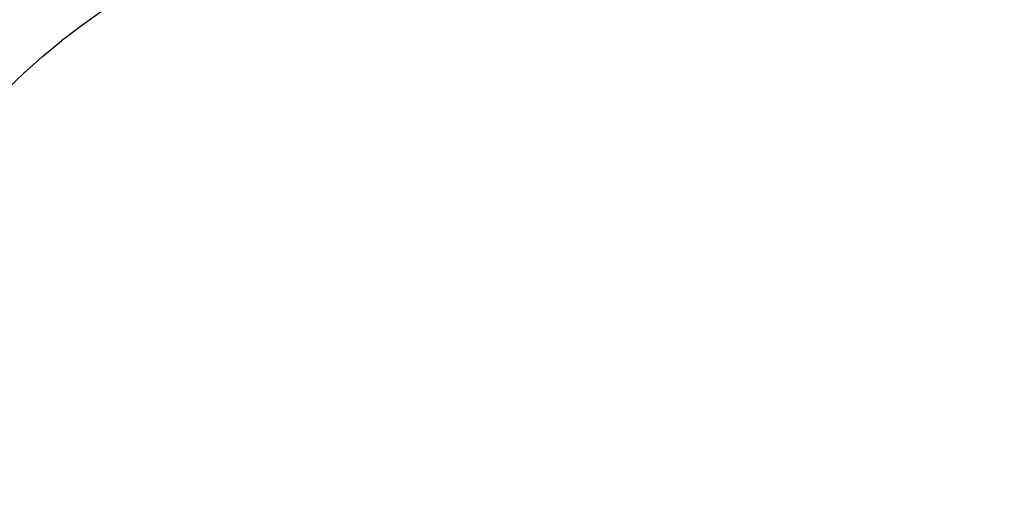
# Model space of a CAD drawing. Units: millimetres. Extents: x 623606 to 652669, y 5095 to 24453.
# Drawn here: x 641497 to 643880, y 15866 to 16992 of the extents above; entities that cross this region are included whole.
import ezdxf

# ---------------------------------------------------------------- set-up
doc = ezdxf.new("R2010")
doc.units = ezdxf.units.MM
doc.layers.add('DEFAULT', color=7, linetype='Continuous')
doc.layers.add('预设值', color=7, linetype='Continuous', true_color=0x000000)
doc.dimstyles.new('Qitele Minor', dxfattribs={"dimscale": 85, "dimtxt": 2.5, "dimasz": 2, "dimexe": 1.5, "dimexo": 0, "dimgap": 2, "dimtad": 1, "dimdec": 0, "dimrnd": 10, "dimzin": 1, "dimtxsty": 'Standard', "dimblk": 'OBLIQUE', "dimcen": 2, "dimdle": 1, "dimclrd": 256, "dimclre": 256, "dimclrt": 256, "dimadec": 0, "dimazin": 0, "dimtfac": 1, "dimtdec": 0, "dimtmove": 0, "dimatfit": 3, "dimldrblk": 'OBLIQUE', "dimfxl": 2, "dimfxlon": 1, "dimlwd": 40, "dimlwe": 30, "dimarcsym": 0})

# ---------------------------------------------------------------- blocks, each defined once
blk = doc.blocks.new('A$C5197715D')
at = {"layer": '预设值', "color": 0}
for p, q in [((10104, 8953.8), (10055.1, 8919.4)), ((10055.1, 8919.4), (10007.4, 8882.9)), ((9961, 8844.7), (10007.4, 8882.9)), ((9915.9, 8804.7), (9961, 8844.7)), ((9875.2, 8765.9), (9915.9, 8804.7))]:
    blk.add_line(p, q, dxfattribs=at)
blk = doc.blocks.new('_Oblique')
at = {"color": 0, "linetype": 'ByBlock', "lineweight": -2}
blk.add_line((-0.5, -0.5), (0.5, 0.5), dxfattribs=at)
blk = doc.blocks.new('*D18')
at = {"layer": 'DEFAULT', "lineweight": 30, "transparency": 16777216}
for p, q in [((629591.5, 21800.8), (629591.5, 22735.8)), ((647307.8, 21800.8), (647307.8, 22735.8))]:
    blk.add_line(p, q, dxfattribs=at)
at = {"layer": 'DEFAULT', "lineweight": 40, "transparency": 16777216}
blk.add_line((629251.5, 22395.8), (647647.8, 22395.8), dxfattribs=at)
at = {"layer": 'Defpoints', "color": 0, "transparency": 16777216}
for p in [(647307.8, 22395.8), (647307.8, 17612.9), (629591.5, 15865.8)]:
    blk.add_point(p, dxfattribs=at)
at = {"layer": 'DEFAULT', "lineweight": 40, "transparency": 16777216, "xscale": 510, "yscale": 510, "zscale": 510, "rotation": 180}
blk.add_blockref('_Oblique', (629591.5, 22395.8), dxfattribs=at)
at = {"layer": 'DEFAULT', "lineweight": 40, "transparency": 16777216, "xscale": 510, "yscale": 510, "zscale": 510}
blk.add_blockref('_Oblique', (647307.8, 22395.8), dxfattribs=at)
at = {"layer": 'DEFAULT', "transparency": 16777216, "insert": (638449.6, 23035.9), "char_height": 493, "attachment_point": 5}
blk.add_mtext('17720', dxfattribs=at)

msp = doc.modelspace()

# ---------------------------------------------------------------- block references
msp.add_blockref('A$C5197715D', (631591.4, 8058.3))

# ---------------------------------------------------------------- dimensions: what is measured, and where the dimension line sits
at = {"layer": 'DEFAULT'}
dim = msp.add_linear_dim(base=(647307.8, 22395.8), p1=(629591.5, 15865.8), p2=(647307.8, 17612.9), dimstyle='Qitele Minor', override={"dimtxt": 5.8, "dimasz": 6, "dimexe": 4, "dimgap": 4.5, "dimdle": 4, "dimfxl": 7}, dxfattribs=at)
dim.commit()
dim.dimension.update_dxf_attribs({"geometry": '*D18', "text_midpoint": (638449.6, 23035.9)})

doc.saveas('drawing.dxf')
